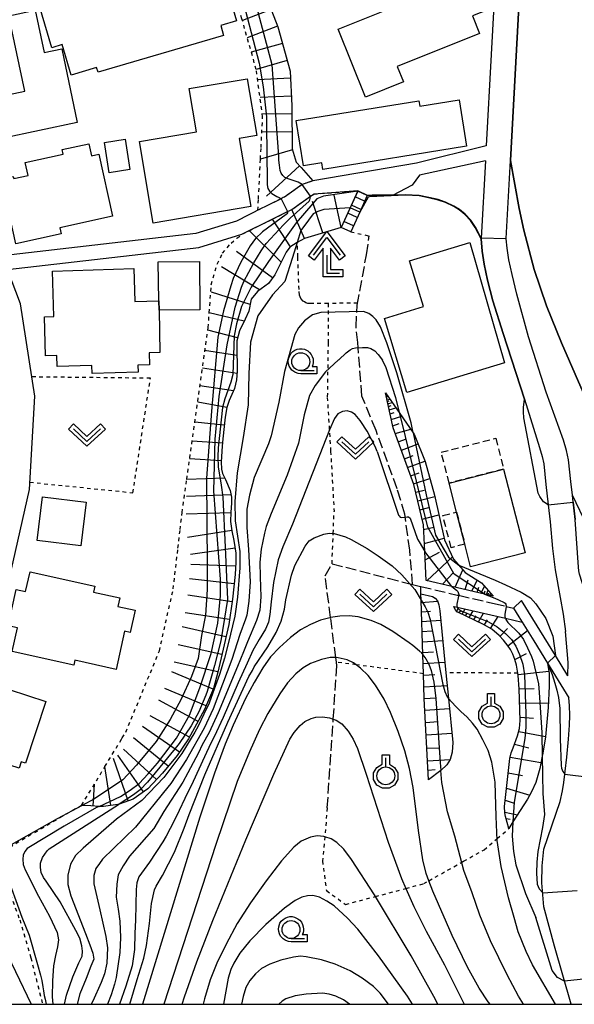
# Model space of a CAD drawing. Extents: x -28000 to -26000, y 98999 to 100500.
# Drawn here: x -27810 to -27733, y 99000 to 99137 of the extents above; entities that cross this region are included whole.
import ezdxf

# ---------------------------------------------------------------- set-up
doc = ezdxf.new("R2010")
doc.units = 0
doc.header["$MEASUREMENT"] = 0
for name, pattern in [('21030', [2, 1.5, -0.5]), ('30030', [1.5, 1, -0.5]), ('63010', [1, 0.5, -0.5]), ('63020', [4, 3, -1]), ('72012', [1, 0.5, -0.5])]:
    doc.linetypes.add(name, pattern=pattern)
doc.layers.get('0').update_dxf_attribs({"color": 50, "linetype": 'CONTINUOUS'})
for name, color, linetype in [('2101000', 7, 'CONTINUOUS'), ('2101001', 252, 'CONTINUOUS'), ('2103000', 20, '21030'), ('2214000', 240, 'CONTINUOUS'), ('2214111', 136, 'CONTINUOUS'), ('2214121', 166, 'CONTINUOUS'), ('2214990', 3, 'CONTINUOUS'), ('3001000', 6, 'CONTINUOUS'), ('3003000', 151, '30030'), ('4204000', 30, 'CONTINUOUS'), ('5105000', 150, 'CONTINUOUS'), ('6101110', 72, 'CONTINUOUS'), ('6101120', 112, 'CONTINUOUS'), ('6101990', 93, 'CONTINUOUS'), ('6110000', 232, '61100'), ('6301000', 3, '63010'), ('6302000', 86, '63020'), ('6313000', 90, 'CONTINUOUS'), ('6319000', 90, 'CONTINUOUS'), ('6331000', 90, 'CONTINUOUS'), ('7101000', 20, 'CONTINUOUS'), ('7101001', 23, 'CONTINUOUS'), ('7102000', 40, 'CONTINUOUS'), ('7102001', 43, 'CONTINUOUS'), ('7201110', 30, 'CONTINUOUS'), ('7201120', 40, '72012'), ('7201121', 43, '72012'), ('7201990', 41, 'CONTINUOUS'), ('999', 7, 'CONTINUOUS'), ('CLIP_BOX', 4, 'CONTINUOUS')]:
    doc.layers.add(name, color=color, linetype=linetype)
doc.linetypes.add('61100', pattern='A,0.5,[3,dmdr.shx,S=0.2,R=0,X=0,Y=0],0.5', length=1)

# ---------------------------------------------------------------- blocks, each defined once
blk = doc.blocks.new('631300')
at = {"linetype": 'Continuous', "flags": 128}
blk.add_lwpolyline([(-0.75, 0.35), (0, -0.35), (0.75, 0.35)], dxfattribs=at)
at = {"layer": 'CLIP_BOX', "flags": 128}
blk.add_lwpolyline([(-0.753, 0.626), (-1.031, 0.338), (0, -0.624), (1.031, 0.338), (0.753, 0.626), (0, -0.076), (-0.753, 0.626)], dxfattribs=at)
blk = doc.blocks.new('631900')
at = {"linetype": 'Continuous', "flags": 128}
blk.add_lwpolyline([(0, 0.25), (0, 0.75)], dxfattribs=at)
at = {"linetype": 'Continuous'}
blk.add_circle((0, -0.25), 0.5, dxfattribs=at)
at = {"layer": 'CLIP_BOX', "flags": 128}
blk.add_lwpolyline([(-0.2, 0.397), (-0.2, 0.931), (0.2, 0.931), (0.2, 0.397), (0.495, 0.226), (0.676, -0.087), (0.676, -0.45), (0.495, -0.763), (0.181, -0.945), (-0.181, -0.945), (-0.495, -0.763), (-0.676, -0.45), (-0.676, -0.087), (-0.495, 0.226)], close=True, dxfattribs=at)
blk = doc.blocks.new('633100')
at = {"linetype": 'Continuous', "flags": 128}
blk.add_lwpolyline([(0, -0.5), (0.75, -0.5)], dxfattribs=at)
at = {"linetype": 'Continuous'}
blk.add_circle((0, 0), 0.5, dxfattribs=at)
at = {"layer": 'CLIP_BOX', "flags": 128}
blk.add_lwpolyline([(0.892, -0.277), (0.892, -0.677), (0, -0.677), (-0.136, -0.66), (-0.203, -0.647), (-0.33, -0.594), (-0.444, -0.518), (-0.493, -0.47), (-0.579, -0.364), (-0.644, -0.244), (-0.683, -0.113), (-0.697, 0.023), (-0.683, 0.159), (-0.617, 0.353), (-0.541, 0.467), (-0.444, 0.564), (-0.33, 0.64), (-0.203, 0.693), (-0.069, 0.72), (0.069, 0.72), (0.203, 0.693), (0.387, 0.602), (0.493, 0.516), (0.579, 0.41), (0.644, 0.29), (0.683, 0.159), (0.697, 0.023), (0.697, -0.046), (0.67, -0.18), (0.63, -0.277), (0.892, -0.277)], dxfattribs=at)
blk = doc.blocks.new('420400')
at = {"linetype": 'Continuous', "flags": 128}
for points in [[(-0.75, 1), (0, 2), (0.75, 1)], [(0, 1), (0, 0), (0.7, 0)]]:
    blk.add_lwpolyline(points, dxfattribs=at)
at = {"layer": 'CLIP_BOX', "flags": 128}
blk.add_lwpolyline([(0.9, 0.2), (0.9, -0.2), (-0.2, -0.2), (-0.2, 1.4), (-0.71, 0.72), (-1.03, 0.96), (0, 2.333), (1.03, 0.96), (0.71, 0.72), (0.2, 1.4), (0.2, 0.2), (0.9, 0.2)], dxfattribs=at)

msp = doc.modelspace()

# ---------------------------------------------------------------- linework, layer by layer
at = {"layer": '2101000'}
for points in [[(-27743.6, 99145.32), (-27744.99, 99119.77)], [(-27732.56, 99067.63), (-27732.84, 99070.08), (-27732.96, 99071.05), (-27733.17, 99072.93), (-27733.49, 99075.97), (-27733.77, 99077.29), (-27734.19, 99078.71), (-27736.6, 99085.42), (-27739.08, 99093.12), (-27740.69, 99099.11), (-27741.37, 99101.84), (-27741.82, 99103.9), (-27742.07, 99105.49), (-27742.19, 99106.82), (-27742.19, 99106.85), (-27741.6, 99117.74), (-27740.19, 99143.5)], [(-27744.99, 99119.77), (-27754.7, 99117.37), (-27769.18, 99114.89)], [(-27745.06, 99117.7), (-27754.29, 99115.71), (-27755.31, 99114.31), (-27758.06, 99112.88), (-27761.56, 99112.88), (-27762.88, 99113.49), (-27769.05, 99113.06)], [(-27745.06, 99117.7), (-27745.7, 99106.89), (-27745.7, 99106.79), (-27745.54, 99105.07), (-27745.27, 99103.26), (-27744.78, 99101.04), (-27744.06, 99098.15), (-27742.6, 99093.6), (-27739.64, 99084.43), (-27737.54, 99077.69), (-27737.17, 99076.43), (-27736.95, 99075.42), (-27736.65, 99072.54), (-27736.32, 99069.7), (-27736.05, 99067.34), (-27735.72, 99063.62), (-27735.35, 99060.62), (-27734.68, 99056.77), (-27734.24, 99054.43), (-27733.92, 99052.03)], [(-27769.18, 99114.89), (-27770.64, 99114.39), (-27773.12, 99112.64), (-27773.29, 99112.56), (-27773.58, 99112.41), (-27775.85, 99111.28), (-27776.26, 99111.07), (-27779.81, 99109.3), (-27780.29, 99109.15), (-27785.48, 99107.54), (-27812.46, 99104.44)], [(-27833.77, 99017.98), (-27828.68, 99022.57), (-27821.99, 99030.21), (-27817.5, 99038.15), (-27813.22, 99052.07), (-27808.69, 99071.84), (-27807.96, 99084.86), (-27809.94, 99097.73), (-27811.74, 99102.51), (-27785.07, 99105.58), (-27779.82, 99107.21), (-27779.07, 99107.44), (-27774.85, 99109.54), (-27772.68, 99110.62), (-27772.47, 99110.72), (-27772.09, 99110.91), (-27769.49, 99112.75), (-27769.05, 99113.06)], [(-27733.58, 99045.84), (-27735.33, 99048.68), (-27740.06, 99056.35)], [(-27741.17, 99055.29), (-27740.43, 99054.09), (-27739.96, 99053.33), (-27738.35, 99050.72), (-27736.42, 99047.59), (-27733.44, 99042.75)], [(-27733.58, 99045.84), (-27733.56, 99047.68), (-27733.92, 99052.03)], [(-27734.67, 99028.32), (-27734.36, 99029.79), (-27734.16, 99030.97), (-27734.01, 99032.13), (-27733.96, 99032.53), (-27733.75, 99034.5), (-27733.49, 99037.01), (-27733.35, 99038.94), (-27733.32, 99040.31), (-27733.36, 99041.7), (-27733.44, 99042.75)], [(-27733.13, 99000), (-27735.47, 99008.13), (-27736.92, 99013.6), (-27737.2, 99016.96), (-27737.19, 99019.3), (-27736.94, 99021.63), (-27734.67, 99028.32)]]:
    msp.add_lwpolyline(points, dxfattribs=at)
at = {"layer": '2101001'}
msp.add_lwpolyline([(-27741.17, 99055.29), (-27740.06, 99056.35)], dxfattribs=at)
at = {"layer": '2103000'}
for points in [[(-27755.25, 99058.58), (-27755.64, 99063.39), (-27756.34, 99068.37), (-27757.4, 99071.94), (-27760.35, 99080.08), (-27762.33, 99084.88), (-27762.89, 99092.34), (-27763.13, 99094.52), (-27762.98, 99097.56), (-27761.68, 99104.6), (-27761.31, 99107.22)], [(-27767.15, 99027.4), (-27766.31, 99039.8), (-27765.81, 99047.24), (-27765.88, 99047.74), (-27765.96, 99048.37), (-27766.69, 99053.97), (-27767.46, 99059.79), (-27766.49, 99061.48), (-27758.67, 99059.46), (-27755.63, 99058.68), (-27755.25, 99058.58), (-27754.32, 99058.34), (-27754.11, 99058.29), (-27749.02, 99057.11), (-27748.83, 99057.07), (-27743.88, 99055.92), (-27742.19, 99055.53), (-27741.17, 99055.29)]]:
    msp.add_lwpolyline(points, dxfattribs=at)
at = {"layer": '2214000'}
for points in [[(-27762.88, 99113.49), (-27762.9, 99113.44), (-27763.96, 99111.13), (-27765.2, 99108.41)], [(-27761.56, 99112.88), (-27761.58, 99112.84), (-27762.63, 99110.52), (-27763.87, 99107.8)]]:
    msp.add_lwpolyline(points, dxfattribs=at)
at = {"layer": '2214111'}
msp.add_lwpolyline([(-27763.87, 99107.8), (-27765.2, 99108.41)], dxfattribs=at)
at = {"layer": '2214121'}
msp.add_lwpolyline([(-27761.56, 99112.88), (-27762.88, 99113.49)], dxfattribs=at)
at = {"layer": '2214990'}
for points in [[(-27761.94, 99112.05), (-27763.26, 99112.65)], [(-27762.45, 99110.91), (-27763.78, 99111.51)], [(-27763.49, 99108.63), (-27764.82, 99109.24)], [(-27762.97, 99109.77), (-27764.3, 99110.38)]]:
    msp.add_lwpolyline(points, dxfattribs=at)
at = {"layer": '3001000'}
for points in [[(-27751.98, 99151.05), (-27750.49, 99147.35), (-27746.3, 99149.04), (-27744.38, 99144.28), (-27745.82, 99143.7), (-27745.32, 99142.46), (-27746.13, 99142.13), (-27744.77, 99138.77), (-27746.88, 99137.92), (-27745.9, 99135.48), (-27757.38, 99130.85), (-27756.53, 99128.73), (-27761.82, 99126.59), (-27765.64, 99136.05), (-27759.11, 99138.68), (-27761.48, 99144.56), (-27758.21, 99145.88), (-27759.13, 99148.17)], [(-27783.81, 99147.05), (-27782.28, 99141.86), (-27781.26, 99142.16), (-27779.81, 99137.22), (-27782.01, 99136.58), (-27781.61, 99135.2), (-27799.13, 99130.05), (-27799.33, 99130.71), (-27802.89, 99129.66), (-27804.14, 99133.91), (-27805.59, 99133.48), (-27807.53, 99140.08)], [(-27807.89, 99138.71), (-27806.64, 99132.8), (-27804.2, 99133.32), (-27802.03, 99123.03), (-27817.86, 99119.68), (-27818.56, 99123), (-27819.64, 99122.78), (-27820.14, 99125.15), (-27809.35, 99127.43), (-27811.57, 99137.94)], [(-27777.8, 99111.31), (-27791.43, 99108.99), (-27793.37, 99120.4), (-27785.39, 99121.76), (-27786.41, 99127.77), (-27778.33, 99129.15), (-27776.99, 99121.23), (-27779.42, 99120.82)], [(-27748.76, 99126.22), (-27747.71, 99119.74), (-27767.78, 99116.49), (-27767.93, 99117.41), (-27770.49, 99116.99), (-27771.51, 99123.31), (-27754.38, 99126.08), (-27754.26, 99125.34)], [(-27800.41, 99120.09), (-27800.04, 99118.39), (-27799.02, 99118.61), (-27797.11, 99109.97), (-27804.44, 99108.34), (-27804.26, 99107.52), (-27810.58, 99106.12), (-27811.75, 99111.41), (-27812.5, 99111.24), (-27813.33, 99115.01), (-27810.97, 99115.53), (-27810.9, 99115.21), (-27808.88, 99115.65), (-27809.28, 99117.46), (-27804.01, 99118.63), (-27804.15, 99119.26)], [(-27794.68, 99116.48), (-27797.58, 99116.03), (-27798.23, 99120.27), (-27795.33, 99120.72)], [(-27742.41, 99089.49), (-27756.04, 99085.35), (-27759.18, 99095.69), (-27753.74, 99097.35), (-27755.69, 99103.74), (-27747.26, 99106.32)], [(-27784.93, 99096.92), (-27790.62, 99096.84), (-27790.64, 99098.15), (-27790.74, 99103.59), (-27784.99, 99103.64)], [(-27794.14, 99102.66), (-27794, 99098.05), (-27790.64, 99098.15), (-27790.62, 99096.84), (-27790.53, 99090.94), (-27792.02, 99090.89), (-27791.97, 99089.24), (-27793.57, 99089.19), (-27793.54, 99088.23), (-27799.96, 99088.03), (-27799.99, 99089.15), (-27804.82, 99089), (-27804.87, 99090.54), (-27806.44, 99090.49), (-27806.61, 99095.93), (-27805.29, 99095.97), (-27805.49, 99102.31)], [(-27742.55, 99074.68), (-27739.54, 99063), (-27747.15, 99061.04), (-27747.96, 99064.2), (-27749.11, 99068.68), (-27750.15, 99072.73)], [(-27800.79, 99070.07), (-27801.52, 99063.98), (-27807.62, 99064.71), (-27806.89, 99070.8)], [(-27799.57, 99058.34), (-27799.75, 99057.51), (-27796.1, 99056.7), (-27796.36, 99055.53), (-27793.96, 99055), (-27794.65, 99051.9), (-27795.43, 99052.08), (-27796.61, 99046.74), (-27802.35, 99048.01), (-27802.49, 99047.34), (-27811.1, 99049.24), (-27810.37, 99052.54), (-27811.66, 99052.83), (-27810.54, 99057.9), (-27809.23, 99057.61), (-27808.62, 99060.34)], [(-27806.43, 99042.26), (-27809.25, 99033.64), (-27809.84, 99033.83), (-27810.13, 99032.94), (-27812.91, 99033.85), (-27813.24, 99032.83), (-27817.58, 99034.24), (-27814.14, 99044.78)]]:
    msp.add_lwpolyline(points, close=True, dxfattribs=at)
msp.add_lwpolyline([(-27821.75, 99000), (-27826.52, 99010.16), (-27823.59, 99011.53), (-27824.35, 99013.15), (-27816.56, 99016.79), (-27814.1, 99011.69), (-27818.37, 99009.63), (-27817.13, 99007.06), (-27812.86, 99009.12), (-27808.47, 99000)], dxfattribs=at)
at = {"layer": '3003000'}
for points in [[(-27751.26, 99077.03), (-27743.65, 99078.98), (-27742.55, 99074.68), (-27750.15, 99072.73)], [(-27749.11, 99068.68), (-27747.96, 99064.2), (-27749.87, 99063.71), (-27751.03, 99068.19)]]:
    msp.add_lwpolyline(points, close=True, dxfattribs=at)
at = {"layer": '5105000'}
msp.add_lwpolyline([(-27719.79, 99053.56), (-27719.87, 99054.46), (-27720.33, 99056.97), (-27720.88, 99059.34), (-27721.53, 99061.55), (-27722.46, 99064.1), (-27724.85, 99070.01), (-27726.36, 99073.74), (-27727.82, 99077.57), (-27727.94, 99077.83), (-27731.45, 99085.35), (-27734.47, 99092.3), (-27736.59, 99097.44), (-27738.31, 99102.55), (-27739.72, 99108.01), (-27740.4, 99111.05), (-27741.6, 99117.74), (-27740.19, 99143.5), (-27738.42, 99142.95), (-27714.42, 99135.58), (-27712.08, 99137.4), (-27711.04, 99138.21), (-27711, 99138.24)], dxfattribs=at)
at = {"layer": '6101110'}
for points in [[(-27743.99, 99056.97), (-27745.2, 99057.25), (-27749.78, 99058.31), (-27753.36, 99059.14), (-27753.56, 99063.19), (-27753.75, 99066.91), (-27755.08, 99072.55), (-27757.96, 99080.45), (-27759.02, 99085.31)], [(-27753.03, 99031.33), (-27753.62, 99042.65), (-27753.73, 99046.13), (-27753.81, 99048.75), (-27754.05, 99056.39), (-27754.08, 99057.26)], [(-27741.83, 99024.54), (-27742.29, 99026.22), (-27742.38, 99026.74), (-27742.42, 99027.6), (-27741.7, 99034.3), (-27741.5, 99035.08), (-27741.22, 99035.78), (-27740.6, 99037.48), (-27740.33, 99038.49), (-27740.24, 99039.61), (-27740.36, 99044), (-27740.5, 99045.87), (-27740.56, 99046.2), (-27740.77, 99047.31), (-27740.98, 99048.1), (-27741.25, 99048.85), (-27741.59, 99049.49), (-27741.92, 99049.99), (-27742.55, 99050.79), (-27743.18, 99051.44), (-27744.21, 99052.34), (-27745.34, 99053), (-27748.92, 99054.7), (-27749.01, 99054.74), (-27749.12, 99054.82), (-27749.2, 99054.89), (-27749.26, 99054.98), (-27749.48, 99055.53)]]:
    msp.add_lwpolyline(points, dxfattribs=at)
at = {"layer": '6101120'}
for points in [[(-27759.02, 99085.31), (-27757.03, 99082.44), (-27755.16, 99079.75), (-27755.01, 99079.54), (-27753.51, 99075.75), (-27752.2, 99071.04), (-27750.8, 99064.8), (-27749.54, 99062.13), (-27747.9, 99060.23), (-27745.65, 99058.81), (-27743.99, 99056.97)], [(-27754.08, 99057.26), (-27752.48, 99056.89), (-27752.09, 99056.66), (-27751.77, 99056.29), (-27751.58, 99055.74), (-27751.45, 99054.9), (-27750.59, 99046.27), (-27750.23, 99042.65), (-27749.62, 99036.54), (-27749.71, 99035.17), (-27749.99, 99034.17), (-27750.45, 99033.42), (-27751.3, 99032.64), (-27751.32, 99032.63), (-27753.03, 99031.33)], [(-27749.48, 99055.53), (-27749.02, 99055.43), (-27742.28, 99053.87), (-27739.96, 99053.33), (-27738.35, 99050.72), (-27736.42, 99047.59), (-27736.21, 99046.17), (-27736.22, 99044.4), (-27736.34, 99041.41), (-27736.72, 99037.33), (-27737.09, 99035.06), (-27737.17, 99034.64), (-27737.51, 99032.91), (-27738.06, 99030.94), (-27738.66, 99029.64), (-27739.22, 99028.61), (-27741.25, 99025.44), (-27741.83, 99024.54)]]:
    msp.add_lwpolyline(points, dxfattribs=at)
at = {"layer": '6101990'}
for points in [[(-27758.97, 99085.08), (-27758.93, 99085.1)], [(-27758.92, 99084.84), (-27758.72, 99084.88)], [(-27758.86, 99084.59), (-27758.73, 99084.64)], [(-27758.81, 99084.35), (-27758.43, 99084.46)], [(-27758.76, 99084.1), (-27758.53, 99084.19)], [(-27758.69, 99083.8), (-27758.09, 99083.98)], [(-27758.61, 99083.43), (-27758.25, 99083.56)], [(-27758.5, 99082.95), (-27757.57, 99083.22)], [(-27758.38, 99082.37), (-27757.82, 99082.57)], [(-27758.22, 99081.62), (-27756.75, 99082.05)], [(-27758.02, 99080.71), (-27757.14, 99081.03)], [(-27757.67, 99079.65), (-27755.5, 99080.25)], [(-27757.24, 99078.49), (-27756.09, 99078.91)], [(-27756.82, 99077.32), (-27754.48, 99078.19)], [(-27756.38, 99076.12), (-27755.19, 99076.56)], [(-27755.94, 99074.92), (-27753.52, 99075.78)], [(-27755.52, 99073.75), (-27754.35, 99074.16)], [(-27755.11, 99072.64), (-27752.85, 99073.39)], [(-27754.82, 99071.46), (-27753.65, 99071.75)], [(-27754.54, 99070.26), (-27752.14, 99070.86)], [(-27754.24, 99069), (-27752.99, 99069.33)], [(-27753.93, 99067.69), (-27751.58, 99068.3)], [(-27753.72, 99066.23), (-27752.28, 99066.6)], [(-27753.62, 99064.3), (-27750.85, 99065.03)], [(-27753.5, 99062.02), (-27751.49, 99063.1)], [(-27753.25, 99059.11), (-27749.68, 99062.43)], [(-27751.08, 99058.61), (-27749.55, 99060.23)], [(-27749.3, 99058.2), (-27748.24, 99060.63)], [(-27747.92, 99057.88), (-27747.49, 99059.23)], [(-27746.97, 99057.66), (-27746.25, 99059.19)], [(-27746.22, 99057.49), (-27745.99, 99058.22)], [(-27745.69, 99057.36), (-27745.24, 99058.36)], [(-27745.27, 99057.27), (-27745.14, 99057.68)], [(-27744.96, 99057.2), (-27744.71, 99057.77)], [(-27744.72, 99057.14), (-27744.65, 99057.38)], [(-27744.48, 99057.08), (-27744.32, 99057.34)], [(-27744.23, 99057.03), (-27744.21, 99057.11)], [(-27754.04, 99056.08), (-27751.76, 99056.26)], [(-27754, 99054.76), (-27752.73, 99054.88)], [(-27749.11, 99054.81), (-27748.78, 99055.37)], [(-27748.73, 99054.61), (-27748.54, 99054.94)], [(-27748.34, 99054.43), (-27747.91, 99055.17)], [(-27747.85, 99054.19), (-27747.6, 99054.62)], [(-27747.35, 99053.96), (-27746.79, 99054.91)], [(-27746.7, 99053.65), (-27746.39, 99054.2)], [(-27746.06, 99053.35), (-27745.35, 99054.58)], [(-27744.39, 99052.44), (-27743.32, 99054.11)], [(-27753.96, 99053.43), (-27751.32, 99053.61)], [(-27745.21, 99052.93), (-27744.79, 99053.64)], [(-27753.91, 99052.02), (-27752.55, 99052.11)], [(-27743.07, 99051.33), (-27742.01, 99052.44)], [(-27741.95, 99050.03), (-27739.24, 99052.16)], [(-27753.87, 99050.6), (-27751.04, 99050.78)], [(-27753.82, 99049.07), (-27752.35, 99049.17)], [(-27740.99, 99048.12), (-27739.38, 99048.95)], [(-27753.77, 99047.55), (-27750.74, 99047.75)], [(-27753.72, 99045.92), (-27752.15, 99046.02)], [(-27740.53, 99046.02), (-27736.26, 99046.5)], [(-27753.67, 99044.29), (-27750.41, 99044.5)], [(-27740.36, 99044.04), (-27738.3, 99044.09)], [(-27753.62, 99042.65), (-27751.94, 99042.77)], [(-27740.31, 99042.05), (-27736.32, 99042.02)], [(-27753.54, 99041.03), (-27750.09, 99041.29)], [(-27753.45, 99039.3), (-27751.68, 99039.44)], [(-27740.25, 99040.05), (-27738.37, 99039.92)], [(-27753.36, 99037.58), (-27749.75, 99037.83)], [(-27740.45, 99038.08), (-27736.72, 99037.39)], [(-27741.04, 99036.28), (-27739.05, 99035.77)], [(-27753.26, 99035.77), (-27751.47, 99035.76)], [(-27753.17, 99033.97), (-27749.99, 99034.17)], [(-27741.65, 99034.49), (-27737.35, 99033.72)], [(-27753.1, 99032.69), (-27752.09, 99032.75)], [(-27741.91, 99032.32), (-27739.9, 99031.93)], [(-27742.14, 99030.15), (-27738.91, 99029.18)], [(-27742.32, 99028.47), (-27741.07, 99028.08)], [(-27742.38, 99026.79), (-27740.62, 99026.43)], [(-27742.21, 99025.91), (-27741.64, 99025.82)]]:
    msp.add_lwpolyline(points, dxfattribs=at)
at = {"layer": '6110000'}
for points in [[(-27730.44, 99052.39), (-27730.83, 99056.22), (-27730.87, 99056.45), (-27730.91, 99056.66), (-27731.97, 99060.04), (-27732.05, 99060.48), (-27732.11, 99060.98), (-27732.56, 99067.63), (-27732.84, 99070.08), (-27732.96, 99071.05), (-27733.17, 99072.93), (-27733.49, 99075.97), (-27733.77, 99077.29), (-27734.19, 99078.71), (-27736.6, 99085.42), (-27739.08, 99093.12), (-27740.69, 99099.11), (-27741.37, 99101.84), (-27741.82, 99103.9), (-27742.07, 99105.49), (-27742.19, 99106.82), (-27742.19, 99106.85), (-27741.6, 99117.74), (-27740.19, 99143.5)], [(-27726.36, 99073.74), (-27727.82, 99077.57), (-27727.94, 99077.83), (-27731.45, 99085.35), (-27734.47, 99092.3), (-27736.59, 99097.44), (-27738.31, 99102.55), (-27739.72, 99108.01), (-27740.4, 99111.05), (-27741.6, 99117.74)], [(-27758.06, 99112.88), (-27761.17, 99112.88), (-27761.56, 99112.88)], [(-27739.64, 99084.43), (-27742.6, 99093.6), (-27744.06, 99098.15), (-27744.78, 99101.04), (-27745.27, 99103.26), (-27745.54, 99105.07), (-27745.7, 99106.79), (-27746.52, 99108.41), (-27747.17, 99109.38), (-27747.94, 99110.23), (-27748.73, 99110.86), (-27749.5, 99111.33), (-27750.66, 99111.9), (-27751.69, 99112.23), (-27753.01, 99112.55), (-27754.32, 99112.79), (-27756.22, 99112.89), (-27758.06, 99112.88)]]:
    msp.add_lwpolyline(points, dxfattribs=at)
at = {"layer": '6301000'}
for points in [[(-27763.87, 99107.8), (-27761.31, 99107.22)], [(-27762.93, 99097.83), (-27767.04, 99097.8), (-27769.43, 99097.78), (-27769.87, 99097.81), (-27770.13, 99097.9), (-27770.33, 99098), (-27770.52, 99098.12), (-27770.82, 99098.49), (-27771.02, 99098.96), (-27771.09, 99099.74), (-27771.26, 99104.32), (-27771.34, 99106.31)], [(-27767.04, 99097.8), (-27767.04, 99092.27), (-27767.15, 99084.69), (-27766.68, 99077.16), (-27766.2, 99068.77)], [(-27808.63, 99072.85), (-27794.26, 99071.39), (-27791.83, 99087.36), (-27808.37, 99087.54)], [(-27766.49, 99061.48), (-27766.32, 99065.7), (-27766.2, 99068.77)], [(-27753.73, 99046.13), (-27763.14, 99047.38), (-27765.88, 99047.74)], [(-27740.56, 99046.2), (-27750.59, 99046.27)], [(-27801.43, 99027.76), (-27804.13, 99026.21), (-27811.15, 99022.08), (-27811.84, 99021.35), (-27812.44, 99019.9), (-27812.04, 99017.23), (-27810.06, 99011.78), (-27808.51, 99006.49), (-27806.87, 99000)], [(-27767.15, 99027.4), (-27767.51, 99023.38), (-27767.82, 99020), (-27767.27, 99015.86), (-27764.59, 99013.94), (-27760.44, 99015.04), (-27756.18, 99016.17), (-27753.68, 99016.84), (-27752.97, 99017.24), (-27748.38, 99019.83), (-27748.14, 99019.96), (-27745.28, 99021.57), (-27743.44, 99023.15), (-27741.83, 99024.54)]]:
    msp.add_lwpolyline(points, dxfattribs=at)
at = {"layer": '6302000'}
msp.add_lwpolyline([(-27754.08, 99057.26), (-27754.11, 99058.29)], dxfattribs=at)
at = {"layer": '7101000'}
for points in [[(-27771.34, 99106.31), (-27771.98, 99104.21), (-27773.09, 99100.86)], [(-27773.09, 99100.86), (-27774.79, 99098.99), (-27776.85, 99096.06), (-27777.88, 99092.38), (-27778.11, 99088.02), (-27778.19, 99083.66), (-27778.9, 99079.09), (-27779.71, 99074.16), (-27780.04, 99070.16), (-27779.98, 99067.46), (-27779.33, 99063.2), (-27779.35, 99060.92), (-27779.66, 99056.82), (-27780.04, 99054.15), (-27780.96, 99050.28), (-27781.5, 99048.32), (-27782.18, 99046.02), (-27783.1, 99043.47), (-27783.65, 99042.04), (-27784.36, 99040.47), (-27785.18, 99038.79), (-27785.65, 99037.96), (-27787.43, 99035.01), (-27789.95, 99031.66), (-27793, 99028.43), (-27796.56, 99025.85), (-27801.19, 99021.79), (-27802.27, 99020.78), (-27802.97, 99019.55), (-27803.35, 99018.03), (-27803.35, 99016.73), (-27802.94, 99015.13), (-27800.89, 99009.87), (-27800.26, 99008.29), (-27799.84, 99007.14), (-27799.74, 99006.3), (-27800.12, 99005.33), (-27800.78, 99003.61), (-27801.66, 99001.47), (-27802.05, 99000)], [(-27736.32, 99069.7), (-27736.98, 99070.11), (-27737.51, 99070.87), (-27737.73, 99071.32), (-27739.75, 99081.82), (-27739.8, 99082.66), (-27739.77, 99083.26), (-27739.64, 99084.43)], [(-27754.27, 99049.27), (-27755.2, 99050.06), (-27755.72, 99050.46), (-27757.99, 99052.04), (-27759.66, 99052.98), (-27761.03, 99053.57), (-27762.83, 99054.07), (-27764.08, 99054.2), (-27765.4, 99054.17), (-27766.69, 99053.97), (-27766.8, 99053.95), (-27768.12, 99053.61), (-27769.5, 99053.01), (-27770.87, 99052.24), (-27772.26, 99051.2), (-27773.81, 99049.81), (-27775.05, 99048.47), (-27776.12, 99046.97), (-27777.37, 99044.91), (-27778.56, 99042.65), (-27780.27, 99038.97), (-27781.39, 99036.28), (-27782.87, 99032.26), (-27784.92, 99026.1), (-27792.92, 99000.03), (-27792.93, 99000)], [(-27754.09, 99049.12), (-27753.81, 99048.75)], [(-27739.79, 99000), (-27740.46, 99001.15), (-27742.06, 99004.11), (-27744.4, 99008.86), (-27745.89, 99012.42), (-27746.95, 99015.55), (-27748.08, 99018.68), (-27749.34, 99023.48), (-27750.39, 99026.88), (-27751.18, 99030.96), (-27751.32, 99032.63)], [(-27758.59, 99000), (-27759.79, 99001.56), (-27760.71, 99002.47), (-27762.27, 99003.66), (-27763.95, 99004.65), (-27766.03, 99005.58), (-27767.95, 99006.2), (-27770.08, 99006.63), (-27770.91, 99006.7), (-27771.87, 99006.59), (-27773.62, 99006.17), (-27775.18, 99005.61), (-27776.32, 99005), (-27777.18, 99004.26), (-27777.95, 99003.3), (-27778.51, 99002.34), (-27778.88, 99001.11), (-27779.12, 99000)]]:
    msp.add_lwpolyline(points, dxfattribs=at)
at = {"layer": '7101001'}
for points in [[(-27760.26, 99112.71), (-27761.24, 99112.65), (-27761.47, 99112.63), (-27762.63, 99110.52), (-27763.96, 99111.13), (-27767.62, 99110.89), (-27768.45, 99110.64), (-27769.14, 99110.28), (-27769.79, 99109.43), (-27770.83, 99107.96), (-27771.34, 99106.31)], [(-27739.64, 99084.43), (-27742.6, 99093.6), (-27744.06, 99098.15), (-27744.78, 99101.04), (-27745.27, 99103.26), (-27745.54, 99105.07), (-27745.7, 99106.79), (-27746.52, 99108.41), (-27747.17, 99109.38), (-27747.94, 99110.23), (-27748.73, 99110.86), (-27749.5, 99111.33), (-27750.66, 99111.9), (-27751.69, 99112.23), (-27753.01, 99112.55), (-27754.32, 99112.79), (-27756.22, 99112.89), (-27760.26, 99112.71)], [(-27736.32, 99069.7), (-27732.84, 99070.08), (-27732.56, 99067.63)], [(-27754.09, 99049.12), (-27754.17, 99049.19), (-27754.27, 99049.27)], [(-27753.81, 99048.75), (-27753.41, 99048.22), (-27752.98, 99047.48), (-27752.67, 99046.56), (-27752.29, 99044.96), (-27752, 99042.65), (-27751.41, 99033.74), (-27751.32, 99032.63)]]:
    msp.add_lwpolyline(points, dxfattribs=at)
at = {"layer": '7102000'}
for points in [[(-27755.16, 99079.75), (-27755.46, 99081.15), (-27757.44, 99088.1), (-27758.83, 99092.29), (-27759.73, 99094.53), (-27760.35, 99095.53), (-27760.78, 99095.98), (-27761.34, 99096.38), (-27762.1, 99096.66), (-27768.03, 99096.53), (-27769.23, 99096.2), (-27770.34, 99095.39), (-27771.17, 99094.38), (-27771.67, 99093.45), (-27773.11, 99088.28), (-27773.91, 99084.01), (-27774.98, 99079.34), (-27775.34, 99078.19), (-27777.36, 99073.52), (-27778.01, 99071.05), (-27778.37, 99069.09), (-27778.39, 99066.51), (-27778.13, 99063.48), (-27777.92, 99058.97), (-27778.1, 99056.27), (-27778.37, 99054.31), (-27778.56, 99053.72), (-27779.36, 99051.62), (-27780.48, 99048.1), (-27783.05, 99041.25), (-27784.32, 99038.53), (-27786.78, 99034.18), (-27788.96, 99030.83), (-27789.38, 99030.3), (-27793.89, 99024.73), (-27798.49, 99020.26), (-27798.95, 99019.64), (-27799.42, 99018.94), (-27799.71, 99017.97), (-27799.71, 99016.83), (-27798.89, 99013.18), (-27798.05, 99009.45), (-27797.83, 99007.86), (-27797.9, 99005.76), (-27798.21, 99004.27), (-27798.71, 99003.05), (-27799.84, 99000.45), (-27800.08, 99000)], [(-27765.54, 99089.95), (-27764.5, 99090.9), (-27763.96, 99091.33), (-27763.64, 99091.5), (-27763.22, 99091.59), (-27762.25, 99091.65), (-27761.54, 99091.65), (-27761.09, 99091.53), (-27760.54, 99091.2), (-27760.03, 99090.68), (-27759.44, 99089.87)], [(-27765.54, 99089.95), (-27765.64, 99089.88), (-27767.4, 99088.27), (-27768.83, 99086.33), (-27769.62, 99084.96), (-27770.36, 99082.26), (-27771.18, 99078.28), (-27772.76, 99073.85), (-27774.98, 99068.48), (-27775.66, 99066.66), (-27775.93, 99065.75), (-27776.37, 99063.52), (-27776.56, 99061.69), (-27776.5, 99059.67), (-27776.42, 99056.85), (-27776.57, 99055.01), (-27777.01, 99053.54), (-27778.29, 99050.57), (-27778.82, 99049.19), (-27779.67, 99047.14), (-27782.36, 99040.67), (-27783.61, 99037.94), (-27784.59, 99036.2), (-27785.13, 99035.08), (-27786.61, 99032.29), (-27787.32, 99031), (-27789.96, 99026.9), (-27791.37, 99024.55), (-27794.73, 99020.67), (-27795.62, 99019.34), (-27796.32, 99018.05), (-27796.53, 99016.77), (-27796.59, 99014.97), (-27796.33, 99013.29), (-27796.07, 99011.62), (-27796.02, 99009.32), (-27796.1, 99007.23), (-27796.58, 99003.75), (-27796.82, 99002.83), (-27797.29, 99001.32), (-27797.79, 99000)], [(-27757.03, 99082.44), (-27757.59, 99084.64), (-27758.95, 99088.79), (-27759.44, 99089.87)], [(-27760.19, 99077.12), (-27760.49, 99077.83), (-27761.6, 99079.99), (-27762.47, 99081.31), (-27762.58, 99081.48), (-27763.26, 99082.29), (-27763.79, 99082.64), (-27764.4, 99082.79), (-27765.02, 99082.74), (-27765.67, 99082.41), (-27766.13, 99081.72), (-27766.85, 99080.14), (-27772, 99067.01), (-27773.34, 99063.85), (-27773.99, 99062.04), (-27774.67, 99058.87), (-27775, 99056.14), (-27775.16, 99054.41), (-27775.36, 99053.3), (-27775.75, 99052.35), (-27776.66, 99050.89), (-27777.54, 99049.35), (-27778.31, 99047.58), (-27779.58, 99044.86), (-27781.69, 99040.04), (-27782.91, 99037.3), (-27783.4, 99036.43), (-27784.26, 99034.54), (-27785.87, 99031.09), (-27787, 99028.71), (-27787.83, 99027.06), (-27788.53, 99025.6), (-27789.61, 99023.48), (-27790.08, 99022.69), (-27791.96, 99019.85), (-27793.45, 99017.79), (-27793.73, 99016.96), (-27793.82, 99016.03), (-27793.91, 99011.75), (-27793.98, 99009.92), (-27794.06, 99007.67), (-27794.38, 99005.38), (-27795.27, 99002.51), (-27796.14, 99000)], [(-27760.19, 99077.12), (-27757.22, 99068.26), (-27757.11, 99068.14), (-27756.96, 99067.98), (-27756.76, 99067.94), (-27756.01, 99068.01), (-27755.8, 99068.01), (-27755.61, 99067.85), (-27754.55, 99064.91), (-27754.34, 99064.55), (-27753.56, 99063.19)], [(-27727.44, 99049.78), (-27727.5, 99049.97), (-27727.62, 99051.68), (-27727.9, 99056.08), (-27728.11, 99057.83), (-27728.35, 99059.48), (-27728.78, 99061.24), (-27729.31, 99063), (-27730.02, 99064.82), (-27730.83, 99066.67), (-27732.96, 99071.05)], [(-27794.7, 99000), (-27793.67, 99003.48), (-27792.74, 99006.44), (-27792.35, 99008.19), (-27791.95, 99011.26), (-27791.66, 99014.08), (-27791.25, 99015.98), (-27791, 99016.48), (-27790.13, 99017.98), (-27788.47, 99021.22), (-27787.11, 99024.59), (-27786.44, 99026.47), (-27784.23, 99032.04), (-27781.04, 99039.37), (-27778.09, 99045.72), (-27777.6, 99046.59), (-27777.33, 99047.09), (-27775.44, 99049.88), (-27774.26, 99051.87), (-27773.57, 99053.44), (-27773.14, 99055.13), (-27772.91, 99056.44), (-27772.12, 99059.88), (-27771.68, 99061.24), (-27770.25, 99063.91), (-27769.7, 99064.66), (-27768.99, 99065.1), (-27767.65, 99065.61), (-27766.91, 99065.75), (-27766.32, 99065.7), (-27766.19, 99065.69), (-27764.6, 99065.21), (-27763.8, 99064.84), (-27761.61, 99063.58), (-27760.04, 99062.6), (-27758.09, 99061.17), (-27756.75, 99059.95), (-27754.94, 99057.9), (-27754.05, 99056.39)], [(-27748.79, 99061.26), (-27743.71, 99059.16), (-27742.3, 99058.55), (-27740.09, 99057.51), (-27738.81, 99056.73), (-27738.04, 99055.9), (-27736.67, 99053.82), (-27735.68, 99051.37), (-27735.33, 99048.68)], [(-27749.78, 99058.31), (-27749.14, 99057.77), (-27748.95, 99057.59), (-27748.87, 99057.46), (-27748.84, 99057.34), (-27748.82, 99057.2), (-27748.84, 99056.97), (-27749.09, 99055.82), (-27749.08, 99055.54), (-27749.02, 99055.43)], [(-27745.2, 99057.25), (-27743.8, 99056.68), (-27743.28, 99056.46), (-27742.49, 99056.08), (-27742.35, 99055.97), (-27742.26, 99055.84), (-27742.22, 99055.74), (-27742.19, 99055.6), (-27742.2, 99055.47), (-27742.36, 99054.44), (-27742.36, 99054.09), (-27742.28, 99053.87)], [(-27744.44, 99000), (-27744.69, 99000.33), (-27745.95, 99002.23), (-27747.61, 99005.18), (-27749.74, 99009.61), (-27752.42, 99015.77), (-27752.97, 99017.24), (-27753.36, 99018.26), (-27753.82, 99020.14), (-27754.43, 99024.26), (-27755.19, 99030.27), (-27755.69, 99032.92), (-27756.32, 99035.38), (-27757.25, 99038.07), (-27758.34, 99040.74), (-27759.23, 99042.58), (-27760.42, 99044.55), (-27761.47, 99045.9), (-27762.5, 99046.9), (-27763.14, 99047.38), (-27763.49, 99047.64), (-27764.37, 99048.05), (-27765.65, 99048.35), (-27765.96, 99048.37), (-27766.77, 99048.41), (-27767.98, 99048.13), (-27769.51, 99047.54), (-27770.53, 99046.95), (-27771.52, 99046.1), (-27772.68, 99044.88), (-27773.78, 99043.33), (-27775.45, 99040.58), (-27776.62, 99038.36), (-27778.02, 99035.25), (-27779.7, 99031.08), (-27782.72, 99022.31), (-27789.96, 99000)], [(-27736.42, 99047.59), (-27735.79, 99046.02), (-27735.39, 99044.8), (-27735.15, 99043.85), (-27734.88, 99042.8), (-27734.73, 99041.27), (-27734.67, 99037.04), (-27734.54, 99033.34), (-27734.47, 99032.94), (-27734.3, 99032.49), (-27734.01, 99032.13)], [(-27735.33, 99000), (-27738.52, 99005.52), (-27739.39, 99007.35), (-27740.5, 99010.11), (-27741.09, 99012.1), (-27741.86, 99014.88), (-27742.89, 99019.25), (-27743.43, 99022.87), (-27743.59, 99026.21), (-27743.75, 99030.99), (-27744.21, 99033.79), (-27744.7, 99035.41), (-27745.44, 99036.9), (-27746.25, 99038.37), (-27746.87, 99039.21), (-27747.66, 99040.09), (-27748.46, 99040.81), (-27749.28, 99041.62), (-27750.23, 99042.65)], [(-27787.38, 99000), (-27787.06, 99001.02), (-27785.35, 99005.92), (-27783.13, 99011.69), (-27778.51, 99022.94), (-27774.61, 99032.1), (-27772.36, 99036.99), (-27771.75, 99037.94), (-27770.95, 99038.91), (-27770.26, 99039.46), (-27769.4, 99039.9), (-27768.76, 99040.06), (-27767.8, 99040.1), (-27766.85, 99039.98), (-27766.31, 99039.8), (-27765.92, 99039.67), (-27765.12, 99039.13), (-27764.23, 99038.11), (-27763.52, 99037.02), (-27762.92, 99035.68), (-27761.71, 99032.11), (-27758.66, 99022.61), (-27756.78, 99017.54), (-27756.18, 99016.17), (-27755.08, 99013.65), (-27753.37, 99010.21), (-27750.8, 99005.49), (-27748.05, 99000)], [(-27737.17, 99034.64), (-27737.06, 99029.42), (-27736.84, 99026.49)], [(-27801.33, 99027.76), (-27804.84, 99025.87), (-27811.24, 99022.26), (-27811.69, 99021.73), (-27812.14, 99020.84), (-27812.26, 99020.04), (-27812.04, 99018.5), (-27809.78, 99012.14), (-27808.75, 99009.66), (-27807.57, 99005.57), (-27807.16, 99004.07), (-27806.97, 99003.33), (-27806.82, 99002.43), (-27806.74, 99001.88), (-27806.64, 99001.23), (-27806.53, 99000.7), (-27806.38, 99000)], [(-27798.97, 99027.62), (-27799.34, 99027.44), (-27803.85, 99024.87), (-27809.04, 99021.72), (-27809.36, 99021.32), (-27809.58, 99020.82), (-27809.62, 99020.25), (-27809.56, 99019.53), (-27809.32, 99018.78), (-27807.46, 99015.09), (-27805.92, 99012.32), (-27804.84, 99010.02), (-27804.65, 99008.98), (-27804.8, 99008.03), (-27805.05, 99006.83), (-27805.33, 99005.38), (-27805.5, 99003.27), (-27805.52, 99001.04), (-27805.44, 99000)], [(-27803.79, 99000), (-27803.55, 99001.27), (-27802.64, 99003.84), (-27801.82, 99005.78), (-27801.36, 99006.72), (-27801.29, 99007.4), (-27801.38, 99008.18), (-27801.65, 99009.24), (-27802.22, 99010.32), (-27804.42, 99014.31), (-27806.38, 99017.19), (-27806.76, 99017.71), (-27807.08, 99018.4), (-27807.14, 99019.11), (-27807.14, 99019.7), (-27806.89, 99020.49), (-27806.25, 99021.4), (-27805.95, 99021.68), (-27796.28, 99027.89), (-27796.19, 99027.94)], [(-27741.25, 99025.44), (-27741.37, 99023.45), (-27741.18, 99021.34), (-27740.84, 99019.48), (-27739.48, 99015.47), (-27738.08, 99012.12)], [(-27736.84, 99026.49), (-27737.11, 99024.69), (-27737.76, 99021.33), (-27737.93, 99019.85), (-27737.98, 99018.29), (-27737.87, 99016.77), (-27737.6, 99016.09), (-27737.08, 99015.55)], [(-27751.75, 99000), (-27752.3, 99001.1), (-27755.47, 99006.77), (-27760.44, 99015.04), (-27760.57, 99015.26), (-27763.76, 99020.2), (-27764.84, 99021.66), (-27765.84, 99022.57), (-27766.62, 99023.07), (-27767.51, 99023.38), (-27767.61, 99023.41), (-27768.58, 99023.52), (-27769.48, 99023.33), (-27770.79, 99022.75), (-27771.81, 99021.92), (-27773.54, 99020.01), (-27775.69, 99017.25), (-27777.85, 99014.18), (-27779.7, 99011.26), (-27781.28, 99008.41), (-27782.56, 99005.72), (-27783.47, 99003.4), (-27784.26, 99000.78), (-27784.45, 99000)], [(-27755.24, 99000), (-27755.98, 99001.14), (-27759.99, 99006.78), (-27762.88, 99010.47), (-27764.31, 99012.03), (-27766.2, 99013.72), (-27767.2, 99014.41), (-27768.25, 99014.93), (-27769.17, 99015.17), (-27769.92, 99015.14), (-27770.68, 99014.97), (-27771.63, 99014.49), (-27773.1, 99013.4), (-27775.71, 99011.15), (-27777.97, 99008.88), (-27779.36, 99007.15), (-27780.21, 99005.73), (-27780.62, 99004.87), (-27780.97, 99003.63), (-27781.62, 99000)], [(-27734.05, 99003.21), (-27735.03, 99003.72), (-27735.8, 99004.71), (-27738.08, 99012.12)], [(-27764.05, 99000), (-27764.91, 99000.64), (-27765.98, 99001.13), (-27766.89, 99001.43), (-27767.83, 99001.54), (-27770.09, 99001.41), (-27771.61, 99001.16), (-27772.94, 99000.75), (-27773.45, 99000.46), (-27773.9, 99000)]]:
    msp.add_lwpolyline(points, dxfattribs=at)
at = {"layer": '7102001'}
for points in [[(-27740.19, 99143.5), (-27741.6, 99117.74), (-27740.4, 99111.05), (-27739.72, 99108.01), (-27738.31, 99102.55), (-27736.59, 99097.44), (-27734.47, 99092.3), (-27731.45, 99085.35), (-27727.94, 99077.83), (-27727.82, 99077.57), (-27726.36, 99073.74)], [(-27779.41, 99141.87), (-27776.65, 99131.32), (-27776.1, 99128.04), (-27775.63, 99123.83), (-27775.62, 99122.67), (-27775.52, 99114.83), (-27775.52, 99114.33), (-27775.43, 99113.84), (-27775.21, 99113.44), (-27774.89, 99113.12), (-27774.19, 99112.72), (-27773.88, 99112.6), (-27773.58, 99112.41), (-27772.68, 99110.62), (-27772.72, 99110.43), (-27772.79, 99110.31), (-27772.9, 99110.2), (-27776.17, 99107.77), (-27777.16, 99106.84), (-27777.9, 99105.82), (-27779.22, 99103.56), (-27780.26, 99101.27), (-27780.59, 99100.27), (-27781.61, 99096.78), (-27782.4, 99093.11), (-27783.31, 99082.78), (-27783.98, 99073.42), (-27783.9, 99061.18), (-27783.92, 99057.89), (-27784.16, 99054.28), (-27784.71, 99051.46), (-27785.17, 99048.25), (-27786.07, 99045.74), (-27787.54, 99042.58), (-27789.06, 99039.72), (-27791.02, 99036.65), (-27793.77, 99033.36), (-27795.68, 99031.3), (-27799.61, 99028.69), (-27801.33, 99027.76)], [(-27798.97, 99027.62), (-27796.02, 99029.01), (-27794.67, 99029.86), (-27793.41, 99030.79), (-27792.12, 99032.18), (-27790.85, 99033.66), (-27788.18, 99037.13), (-27786.39, 99040.36), (-27784.93, 99044.18), (-27783.35, 99048.96), (-27782.4, 99053.16), (-27782.04, 99056.99), (-27782.07, 99059.32), (-27782.96, 99071.58), (-27782.81, 99078.84), (-27782.24, 99084.79), (-27781.13, 99092), (-27780.02, 99097.26), (-27779.12, 99100.07), (-27778.79, 99100.86), (-27777.4, 99103.46), (-27776.37, 99105.12), (-27775.66, 99106.18), (-27773.24, 99108.77), (-27772.32, 99109.69), (-27769.7, 99112.09), (-27769.58, 99112.24), (-27769.52, 99112.44), (-27769.49, 99112.75), (-27770.64, 99114.39), (-27771.2, 99114.71), (-27771.75, 99114.92), (-27772.48, 99115.12), (-27773.05, 99115.38), (-27773.35, 99115.66), (-27773.59, 99115.99), (-27773.71, 99116.35), (-27773.83, 99117.07), (-27773.89, 99117.79), (-27773.89, 99118.37), (-27774.85, 99131.08), (-27777.37, 99140.57)], [(-27732.96, 99071.05), (-27733.17, 99072.93), (-27733.49, 99075.97), (-27733.77, 99077.29), (-27734.19, 99078.71), (-27736.6, 99085.42), (-27739.08, 99093.12), (-27740.69, 99099.11), (-27741.37, 99101.84), (-27741.82, 99103.9), (-27742.07, 99105.49), (-27742.19, 99106.82), (-27745.7, 99106.89), (-27746.48, 99108.44), (-27747.13, 99109.41), (-27747.91, 99110.26), (-27748.7, 99110.9), (-27749.48, 99111.37), (-27750.64, 99111.94), (-27751.67, 99112.28), (-27753, 99112.6), (-27754.31, 99112.84), (-27756.22, 99112.94), (-27760.87, 99112.91), (-27761.17, 99112.88), (-27761.58, 99112.84), (-27762.9, 99113.44), (-27767.69, 99112.76), (-27768.59, 99112.4), (-27769.18, 99111.75), (-27771.5, 99109.06), (-27775.37, 99103.64), (-27777.77, 99100.07), (-27779.14, 99097.39), (-27779.83, 99094.96), (-27780.12, 99093.28), (-27780.34, 99087.86), (-27780.59, 99086.8), (-27781.44, 99084.48), (-27781.76, 99083.26), (-27782.35, 99077.67), (-27782.44, 99076.38), (-27782.35, 99075.01), (-27781.94, 99072.42), (-27781.71, 99070.75), (-27781.39, 99063.8), (-27781.06, 99056.48), (-27782.01, 99050.74), (-27782.89, 99047.27), (-27783.93, 99043.63), (-27784.11, 99043.12), (-27785.09, 99040.79), (-27786.15, 99038.87), (-27787.82, 99036.4), (-27788.37, 99035.69), (-27792.25, 99031), (-27793.25, 99029.95), (-27794.17, 99029.22), (-27796.19, 99027.94)], [(-27745.2, 99057.25), (-27749.44, 99060.04), (-27753.14, 99066.58), (-27757.03, 99082.44)], [(-27755.16, 99079.75), (-27753.35, 99071.09), (-27752.06, 99065.48), (-27750.25, 99062.38), (-27748.79, 99061.26)], [(-27749.78, 99058.31), (-27753.56, 99063.19)], [(-27754.05, 99056.39), (-27753.5, 99055.47), (-27753.14, 99054.71), (-27752.8, 99053.69), (-27751.03, 99044.63), (-27750.76, 99043.67), (-27750.43, 99042.92), (-27750.23, 99042.65)], [(-27749.02, 99055.43), (-27748.95, 99055.29), (-27748.85, 99055.18), (-27748.74, 99055.07), (-27748.61, 99054.98), (-27748.37, 99054.85), (-27744.67, 99053.37), (-27743.47, 99052.69), (-27742.31, 99051.75), (-27741.44, 99050.91), (-27740.84, 99049.97), (-27740.33, 99048.82), (-27739.88, 99047.46), (-27739.63, 99045.99), (-27739.45, 99040.54), (-27739.43, 99038.66), (-27739.57, 99037.07), (-27741.08, 99028.19), (-27741.25, 99025.44)], [(-27742.28, 99053.87), (-27742.23, 99053.7), (-27741.96, 99053.28), (-27740.44, 99051.81), (-27739.79, 99050.91), (-27739.21, 99049.74), (-27738.65, 99048.52), (-27738.42, 99047.89), (-27737.69, 99044.7), (-27737.59, 99043.49), (-27737.24, 99037.93), (-27737.24, 99037.76), (-27737.17, 99034.64)], [(-27736.42, 99047.59), (-27735.33, 99048.68)], [(-27734.01, 99032.13), (-27730.6, 99031.68)], [(-27737.08, 99015.55), (-27732.28, 99015.86)], [(-27729.68, 99003.7), (-27734.05, 99003.21)]]:
    msp.add_lwpolyline(points, dxfattribs=at)
at = {"layer": '7201110'}
for points in [[(-27807.82, 99181.04), (-27805.67, 99178.63), (-27803.6, 99176.31), (-27799.16, 99171.44), (-27799.11, 99171.39), (-27794.26, 99164.93), (-27788.97, 99159.15), (-27784.16, 99153.55), (-27780.27, 99148.5), (-27776.77, 99143.1), (-27776.48, 99142.65), (-27774.06, 99136.38), (-27772.31, 99130.19), (-27772.08, 99125.39), (-27772.04, 99119.36), (-27771.5, 99117.52), (-27770.81, 99116.77), (-27769.18, 99114.89)], [(-27762.88, 99113.49), (-27765.2, 99108.41), (-27770.33, 99106.88), (-27771.34, 99106.31), (-27772.39, 99105.63), (-27772.87, 99104.95), (-27773.56, 99103.63), (-27774.47, 99101.8), (-27775.37, 99100.59), (-27776.9, 99099.44), (-27777.75, 99098.4), (-27778.08, 99096.71), (-27778.61, 99095.61), (-27779.41, 99093.98), (-27779.78, 99092.56), (-27779.79, 99091.93), (-27779.71, 99088.34), (-27779.81, 99087.14), (-27780.1, 99085.93), (-27780.86, 99084.24), (-27781.15, 99083.29), (-27781.41, 99081.92), (-27781.73, 99078.92), (-27781.8, 99077.86), (-27781.95, 99075.71), (-27781.89, 99074.67), (-27781.76, 99074.09), (-27781.49, 99073.51), (-27781.33, 99073.21), (-27780.71, 99071.71), (-27780.49, 99070.75), (-27780.5, 99069.92), (-27780.6, 99068.66), (-27780.66, 99067.35), (-27780.46, 99066.08), (-27780.17, 99064.7), (-27779.92, 99062.93), (-27779.93, 99061.68), (-27779.99, 99059.97), (-27780.37, 99056.54), (-27780.9, 99053), (-27781.69, 99049.56), (-27782.41, 99046.34), (-27783.02, 99044.08), (-27784.26, 99041.13), (-27786.51, 99037.03), (-27788.11, 99034.73), (-27790.14, 99032.26), (-27792.17, 99030.06), (-27794.22, 99028.63), (-27796.19, 99027.94), (-27796.36, 99027.89), (-27798.37, 99027.58), (-27798.97, 99027.62), (-27800.14, 99027.69), (-27801.33, 99027.76), (-27801.43, 99027.76)]]:
    msp.add_lwpolyline(points, dxfattribs=at)
at = {"layer": '7201120'}
for points in [[(-27769.18, 99114.89), (-27770.64, 99114.39), (-27773.12, 99112.64), (-27773.29, 99112.56), (-27773.58, 99112.41), (-27774.67, 99111.86), (-27775.85, 99111.28), (-27776.26, 99111.07), (-27776.83, 99110.79), (-27776.75, 99112.38), (-27776.6, 99115.4), (-27776.47, 99117.93)], [(-27772.09, 99110.91), (-27769.49, 99112.75), (-27769.05, 99113.06), (-27762.88, 99113.49)], [(-27783.62, 99096.48), (-27783.33, 99100.41), (-27782.52, 99103.29), (-27781.75, 99104.8), (-27780.56, 99106.23), (-27779.75, 99106.89), (-27779.07, 99107.44), (-27778.04, 99107.95)], [(-27798.17, 99033.16), (-27795.87, 99036.98), (-27795.75, 99037.18), (-27795.27, 99037.96), (-27790.57, 99049.31), (-27788.64, 99057.96), (-27787.98, 99063.65), (-27787.68, 99066.23), (-27787.41, 99068.61), (-27786.76, 99073.23)]]:
    msp.add_lwpolyline(points, dxfattribs=at)
at = {"layer": '7201121'}
for points in [[(-27776.47, 99117.93), (-27776.39, 99119.54), (-27776.17, 99123.82), (-27777.06, 99130.43), (-27778.13, 99134.23), (-27779.06, 99137.5), (-27781.19, 99145.03), (-27782.72, 99146.67), (-27784.56, 99148.64), (-27785.59, 99148.73), (-27788, 99148.93), (-27800.3, 99164.37), (-27804.75, 99170.49), (-27807.44, 99177.3), (-27807.82, 99181.04)], [(-27778.04, 99107.95), (-27774.85, 99109.54), (-27772.68, 99110.62), (-27772.47, 99110.72), (-27772.09, 99110.91)], [(-27786.76, 99073.23), (-27783.77, 99094.42), (-27783.62, 99096.48)], [(-27801.43, 99027.76), (-27798.17, 99033.16)]]:
    msp.add_lwpolyline(points, dxfattribs=at)
at = {"layer": '7201990'}
for points in [[(-27775, 99138.82), (-27779, 99137.27)], [(-27774.1, 99136.48), (-27778.31, 99134.86)], [(-27773.41, 99134.08), (-27777.75, 99132.86)], [(-27772.73, 99131.68), (-27777.07, 99130.45)], [(-27772.26, 99129.23), (-27776.87, 99129.01)], [(-27772.14, 99126.74), (-27776.53, 99126.53)], [(-27772.07, 99124.24), (-27776.22, 99124.21)], [(-27772.06, 99121.74), (-27776.28, 99121.71)], [(-27772.01, 99119.24), (-27776.47, 99117.93)], [(-27771.02, 99117), (-27775.62, 99112.77)], [(-27767.75, 99107.65), (-27769.2, 99112.03)], [(-27765.2, 99108.41), (-27766.18, 99112.92)], [(-27770.33, 99106.88), (-27772.08, 99110.91)], [(-27772.3, 99105.69), (-27774.81, 99109.56)], [(-27773.59, 99103.56), (-27778.04, 99107.96)], [(-27774.79, 99101.38), (-27779.83, 99105.06)], [(-27776.59, 99099.68), (-27781.93, 99102.91)], [(-27777.9, 99097.65), (-27783.29, 99099.38)], [(-27778.75, 99095.32), (-27783.62, 99096.48)], [(-27779.66, 99093.01), (-27783.82, 99094.09)], [(-27779.76, 99090.52), (-27784.28, 99091.21)], [(-27779.74, 99088.02), (-27784.58, 99088.76)], [(-27780.25, 99085.59), (-27784.91, 99086.31)], [(-27781.15, 99083.27), (-27785.23, 99084.04)], [(-27781.53, 99080.8), (-27785.63, 99081.24)], [(-27781.77, 99078.31), (-27786, 99078.59)], [(-27781.94, 99075.82), (-27786.35, 99076.12)], [(-27781.43, 99073.41), (-27786.76, 99073.23)], [(-27780.56, 99071.07), (-27786.81, 99070.87)], [(-27780.6, 99068.58), (-27786.85, 99068.38)], [(-27780.46, 99066.1), (-27786.64, 99065.13)], [(-27780.02, 99063.64), (-27786.21, 99062.77)], [(-27779.95, 99061.15), (-27786.19, 99061.37)], [(-27780.14, 99058.66), (-27786.35, 99059.35)], [(-27780.42, 99056.18), (-27786.61, 99057.1)], [(-27780.79, 99053.7), (-27786.98, 99054.63)], [(-27781.3, 99051.26), (-27787.39, 99052.66)], [(-27781.86, 99048.82), (-27787.96, 99050.18)], [(-27782.4, 99046.38), (-27788.5, 99047.74)], [(-27783.07, 99043.97), (-27788.83, 99046.39)], [(-27784.03, 99041.67), (-27789.8, 99044.09)], [(-27785.18, 99039.45), (-27790.66, 99042.45)], [(-27786.39, 99037.26), (-27791.87, 99040.26)], [(-27787.79, 99035.19), (-27792.92, 99038.76)], [(-27789.34, 99033.23), (-27794.17, 99037.2)], [(-27790.98, 99031.35), (-27795.58, 99035.58)], [(-27794.93, 99028.38), (-27796.99, 99034.28)], [(-27792.78, 99029.63), (-27796.36, 99034.76)], [(-27797.33, 99027.74), (-27798.17, 99033.16)], [(-27799.82, 99027.67), (-27799.64, 99030.74)]]:
    msp.add_lwpolyline(points, dxfattribs=at)
at = {"layer": '999'}
msp.add_lwpolyline([(-28000, 99000), (-26000, 99000), (-26000, 100500), (-28000, 100500)], close=True, dxfattribs=at)

# ---------------------------------------------------------------- block references
at = {"layer": '4204000', "xscale": 2.5, "yscale": 2.5, "zscale": 2.5}
msp.add_blockref('420400', (-27767.21, 99102.02), dxfattribs=at)
at = {"layer": '6313000', "xscale": 2.5, "yscale": 2.5, "zscale": 2.5}
for p in [(-27800.68, 99079.43), (-27763.23, 99077.63), (-27760.72, 99056.36), (-27746.97, 99050.08)]:
    msp.add_blockref('631300', p, dxfattribs=at)
at = {"layer": '6319000', "xscale": 2.5, "yscale": 2.5, "zscale": 2.5}
for p in [(-27744.31, 99041.02), (-27758.99, 99032.5)]:
    msp.add_blockref('631900', p, dxfattribs=at)
at = {"layer": '6331000', "xscale": 2.5, "yscale": 2.5, "zscale": 2.5}
for p in [(-27770.85, 99089.67), (-27772.21, 99010.43)]:
    msp.add_blockref('633100', p, dxfattribs=at)

doc.saveas('drawing.dxf')
